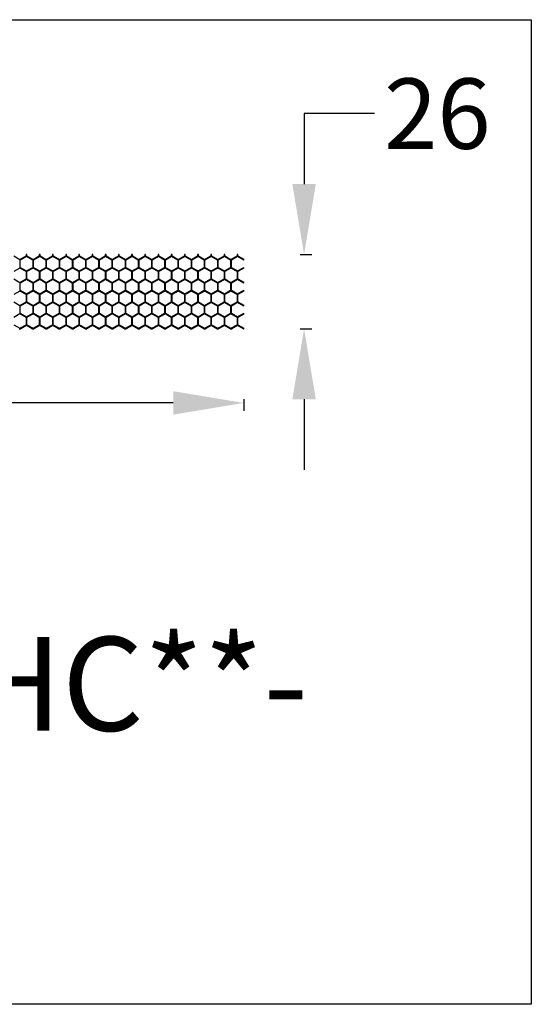
# Model space of a CAD drawing. Units: millimetres. Extents: x 38700 to 41907, y -4827 to -4295.
# Drawn here: x 41776 to 41907, y -4547 to -4295 of the extents above; entities that cross this region are included whole.
import ezdxf

# ---------------------------------------------------------------- set-up
doc = ezdxf.new("R2010")
doc.units = ezdxf.units.MM
doc.styles.get("Standard").update_dxf_attribs({"font": 'arial.ttf'})
doc.dimstyles.get("Standard").update_dxf_attribs({"dimtxt": 15, "dimasz": 10, "dimexe": 2, "dimexo": 5, "dimgap": 3, "dimtad": 0, "dimtih": 1, "dimtoh": 1, "dimdec": 0, "dimzin": 0, "dimdsep": 46, "dimtxsty": 'Standard', "dimcen": 0.09, "dimadec": 0, "dimazin": 0, "dimtfac": 1, "dimtdec": 0, "dimtofl": 0, "dimtmove": 0, "dimatfit": 3, "dimfxl": 1, "dimtolj": 1, "dimtzin": 0, "dimarcsym": 0})

# ---------------------------------------------------------------- blocks, each defined once
blk = doc.blocks.new('*D130')
at = {"color": 0, "lineweight": -2}
for p, q in [((40873.47, -4392.23), (40873.47, -4395.23)), ((41833.47, -4392.23), (41833.47, -4395.23)), ((40891.47, -4393.23), (41330.62, -4393.23)), ((41815.47, -4393.23), (41376.32, -4393.23))]:
    blk.add_line(p, q, dxfattribs=at)
at = {"color": 0, "lineweight": 70}
for points in [[(40891.47, -4390.23), (40891.47, -4396.23), (40873.47, -4393.23)], [(41815.47, -4396.23), (41815.47, -4390.23), (41833.47, -4393.23)]]:
    blk.add_solid(points, dxfattribs=at)
at = {"layer": 'Defpoints', "color": 0, "lineweight": 70}
for p in [(40873.47, -4374.22), (41833.47, -4374.3), (40873.47, -4393.23)]:
    blk.add_point(p, dxfattribs=at)
at = {"color": 0, "lineweight": -3, "insert": (41353.47, -4393.23), "char_height": 26, "attachment_point": 5}
blk.add_mtext('\\A1;\\H0.692308x;960', dxfattribs=at)
blk = doc.blocks.new('*D131')
at = {"color": 0, "lineweight": -2}
for p, q in [((41866.88, -4319.3), (41848.88, -4319.3)), ((41848.88, -4319.3), (41848.88, -4337.3)), ((41847.88, -4355.3), (41850.88, -4355.3)), ((41847.88, -4374.3), (41850.88, -4374.3)), ((41848.88, -4392.3), (41848.88, -4410.3))]:
    blk.add_line(p, q, dxfattribs=at)
at = {"color": 0, "lineweight": 70}
for points in [[(41845.88, -4337.3), (41851.88, -4337.3), (41848.88, -4355.3)], [(41851.88, -4392.3), (41845.88, -4392.3), (41848.88, -4374.3)]]:
    blk.add_solid(points, dxfattribs=at)
at = {"layer": 'Defpoints', "color": 0, "lineweight": 70}
for p in [(41831.99, -4355.3), (41830.41, -4374.3), (41848.88, -4374.3)]:
    blk.add_point(p, dxfattribs=at)
at = {"color": 0, "lineweight": -3, "insert": (41882.91, -4319.3), "char_height": 26, "attachment_point": 5}
blk.add_mtext('\\A1;\\H0.692308x;26', dxfattribs=at)

msp = doc.modelspace()

# ---------------------------------------------------------------- linework, layer by layer
at = {"color": 7, "linetype": 'Continuous'}
for p, q in [((41774.7, -4355.63), (41776.28, -4356.55)), ((41776.28, -4356.55), (41777.87, -4355.63)), ((41777.97, -4355.84), (41776.38, -4356.75)), ((41776.38, -4358.58), (41776.38, -4356.75)), ((41778.07, -4355.3), (41777.87, -4355.3)), ((41777.87, -4355.3), (41777.87, -4355.63)), ((41779.55, -4356.75), (41777.97, -4355.84)), ((41778.07, -4355.63), (41778.07, -4355.3)), ((41778.07, -4355.63), (41779.65, -4356.55)), ((41779.55, -4356.75), (41779.55, -4358.58)), ((41779.65, -4356.55), (41781.24, -4355.63)), ((41781.34, -4355.84), (41779.75, -4356.75)), ((41779.75, -4358.58), (41779.75, -4356.75)), ((41781.44, -4355.3), (41781.24, -4355.3)), ((41781.24, -4355.3), (41781.24, -4355.63)), ((41782.92, -4356.75), (41781.34, -4355.84)), ((41781.44, -4355.63), (41781.44, -4355.3)), ((41781.44, -4355.63), (41783.02, -4356.55)), ((41782.92, -4356.75), (41782.92, -4358.58)), ((41783.02, -4356.55), (41784.61, -4355.63)), ((41784.71, -4355.84), (41783.12, -4356.75)), ((41783.12, -4358.58), (41783.12, -4356.75)), ((41784.81, -4355.3), (41784.61, -4355.3)), ((41784.61, -4355.3), (41784.61, -4355.63)), ((41786.29, -4356.75), (41784.71, -4355.84)), ((41784.81, -4355.63), (41784.81, -4355.3)), ((41784.81, -4355.63), (41786.39, -4356.55)), ((41786.29, -4356.75), (41786.29, -4358.58)), ((41786.39, -4356.55), (41787.98, -4355.63)), ((41788.08, -4355.84), (41786.49, -4356.75)), ((41786.49, -4358.58), (41786.49, -4356.75)), ((41788.18, -4355.3), (41787.98, -4355.3)), ((41787.98, -4355.3), (41787.98, -4355.63)), ((41789.66, -4356.75), (41788.08, -4355.84)), ((41788.18, -4355.63), (41788.18, -4355.3)), ((41788.18, -4355.63), (41789.76, -4356.55)), ((41789.66, -4356.75), (41789.66, -4358.58)), ((41789.76, -4356.55), (41791.35, -4355.63)), ((41791.45, -4355.84), (41789.86, -4356.75)), ((41789.86, -4358.58), (41789.86, -4356.75)), ((41791.55, -4355.3), (41791.35, -4355.3)), ((41791.35, -4355.3), (41791.35, -4355.63)), ((41793.03, -4356.75), (41791.45, -4355.84)), ((41791.55, -4355.63), (41791.55, -4355.3)), ((41791.55, -4355.63), (41793.13, -4356.55)), ((41793.03, -4356.75), (41793.03, -4358.58)), ((41793.13, -4356.55), (41794.72, -4355.63)), ((41794.82, -4355.84), (41793.23, -4356.75)), ((41793.23, -4358.58), (41793.23, -4356.75)), ((41794.92, -4355.3), (41794.72, -4355.3)), ((41794.72, -4355.3), (41794.72, -4355.63)), ((41796.4, -4356.75), (41794.82, -4355.84)), ((41794.92, -4355.63), (41794.92, -4355.3)), ((41794.92, -4355.63), (41796.5, -4356.55)), ((41796.4, -4356.75), (41796.4, -4358.58)), ((41796.5, -4356.55), (41798.09, -4355.63)), ((41798.19, -4355.84), (41796.6, -4356.75)), ((41796.6, -4358.58), (41796.6, -4356.75)), ((41798.29, -4355.3), (41798.09, -4355.3)), ((41798.09, -4355.3), (41798.09, -4355.63)), ((41799.77, -4356.75), (41798.19, -4355.84)), ((41798.29, -4355.63), (41798.29, -4355.3)), ((41798.29, -4355.63), (41799.87, -4356.55)), ((41799.77, -4356.75), (41799.77, -4358.58)), ((41799.87, -4356.55), (41801.46, -4355.63)), ((41801.56, -4355.84), (41799.97, -4356.75)), ((41799.97, -4358.58), (41799.97, -4356.75)), ((41801.66, -4355.3), (41801.46, -4355.3)), ((41801.46, -4355.3), (41801.46, -4355.63)), ((41803.14, -4356.75), (41801.56, -4355.84)), ((41801.66, -4355.63), (41801.66, -4355.3)), ((41801.66, -4355.63), (41803.24, -4356.55)), ((41803.14, -4356.75), (41803.14, -4358.58)), ((41803.24, -4356.55), (41804.83, -4355.63)), ((41804.93, -4355.84), (41803.34, -4356.75)), ((41803.34, -4358.58), (41803.34, -4356.75)), ((41805.03, -4355.3), (41804.83, -4355.3)), ((41804.83, -4355.3), (41804.83, -4355.63)), ((41806.51, -4356.75), (41804.93, -4355.84)), ((41805.03, -4355.63), (41805.03, -4355.3)), ((41805.03, -4355.63), (41806.61, -4356.55)), ((41806.51, -4356.75), (41806.51, -4358.58)), ((41806.61, -4356.55), (41808.2, -4355.63)), ((41808.3, -4355.84), (41806.71, -4356.75)), ((41806.71, -4358.58), (41806.71, -4356.75)), ((41808.4, -4355.3), (41808.2, -4355.3)), ((41808.2, -4355.3), (41808.2, -4355.63)), ((41809.88, -4356.75), (41808.3, -4355.84)), ((41808.4, -4355.63), (41808.4, -4355.3)), ((41808.4, -4355.63), (41809.98, -4356.55)), ((41809.88, -4356.75), (41809.88, -4358.58)), ((41809.98, -4356.55), (41811.57, -4355.63)), ((41811.67, -4355.84), (41810.08, -4356.75)), ((41810.08, -4358.58), (41810.08, -4356.75)), ((41811.77, -4355.3), (41811.57, -4355.3)), ((41811.57, -4355.3), (41811.57, -4355.63)), ((41813.25, -4356.75), (41811.67, -4355.84)), ((41811.77, -4355.63), (41811.77, -4355.3)), ((41811.77, -4355.63), (41813.35, -4356.55)), ((41813.25, -4356.75), (41813.25, -4358.58)), ((41813.35, -4356.55), (41814.94, -4355.63)), ((41815.04, -4355.84), (41813.45, -4356.75)), ((41813.45, -4358.58), (41813.45, -4356.75)), ((41815.14, -4355.3), (41814.94, -4355.3)), ((41814.94, -4355.3), (41814.94, -4355.63)), ((41816.62, -4356.75), (41815.04, -4355.84)), ((41815.14, -4355.63), (41815.14, -4355.3)), ((41815.14, -4355.63), (41816.72, -4356.55)), ((41816.62, -4356.75), (41816.62, -4358.58)), ((41816.72, -4356.55), (41818.31, -4355.63)), ((41818.41, -4355.84), (41816.82, -4356.75)), ((41816.82, -4358.58), (41816.82, -4356.75)), ((41818.51, -4355.3), (41818.31, -4355.3)), ((41818.31, -4355.3), (41818.31, -4355.63)), ((41819.99, -4356.75), (41818.41, -4355.84)), ((41818.51, -4355.63), (41818.51, -4355.3)), ((41818.51, -4355.63), (41820.09, -4356.55)), ((41819.99, -4356.75), (41819.99, -4358.58)), ((41820.09, -4356.55), (41821.68, -4355.63)), ((41821.78, -4355.84), (41820.19, -4356.75)), ((41820.19, -4358.58), (41820.19, -4356.75)), ((41821.88, -4355.3), (41821.68, -4355.3)), ((41821.68, -4355.3), (41821.68, -4355.63)), ((41823.36, -4356.75), (41821.78, -4355.84)), ((41821.88, -4355.63), (41821.88, -4355.3)), ((41821.88, -4355.63), (41823.46, -4356.55)), ((41823.36, -4356.75), (41823.36, -4358.58)), ((41823.46, -4356.55), (41825.05, -4355.63)), ((41825.15, -4355.84), (41823.56, -4356.75)), ((41823.56, -4358.58), (41823.56, -4356.75)), ((41825.25, -4355.3), (41825.05, -4355.3)), ((41825.05, -4355.3), (41825.05, -4355.63)), ((41826.73, -4356.75), (41825.15, -4355.84)), ((41825.25, -4355.63), (41825.25, -4355.3)), ((41825.25, -4355.63), (41826.83, -4356.55)), ((41826.73, -4356.75), (41826.73, -4358.58)), ((41826.83, -4356.55), (41828.42, -4355.63)), ((41828.52, -4355.84), (41826.93, -4356.75)), ((41826.93, -4358.58), (41826.93, -4356.75)), ((41828.62, -4355.3), (41828.42, -4355.3)), ((41828.42, -4355.3), (41828.42, -4355.63)), ((41830.1, -4356.75), (41828.52, -4355.84)), ((41828.62, -4355.63), (41828.62, -4355.3)), ((41828.62, -4355.63), (41830.2, -4356.55)), ((41830.1, -4356.75), (41830.1, -4358.58)), ((41830.2, -4356.55), (41831.79, -4355.63)), ((41831.89, -4355.84), (41830.3, -4356.75)), ((41830.3, -4358.58), (41830.3, -4356.75)), ((41831.99, -4355.3), (41831.79, -4355.3)), ((41831.79, -4355.3), (41831.79, -4355.63)), ((41833.47, -4356.75), (41831.89, -4355.84)), ((41831.99, -4355.63), (41831.99, -4355.3)), ((41831.99, -4355.63), (41833.47, -4356.49)), ((41833.47, -4356.75), (41833.47, -4356.49)), ((41776.28, -4358.76), (41774.7, -4359.67)), ((41777.87, -4359.67), (41776.28, -4358.76)), ((41776.38, -4358.58), (41777.97, -4359.5)), ((41777.87, -4359.67), (41777.87, -4361.5)), ((41777.97, -4359.5), (41779.55, -4358.58)), ((41779.65, -4358.76), (41778.07, -4359.67)), ((41778.07, -4361.5), (41778.07, -4359.67)), ((41781.24, -4359.67), (41779.65, -4358.76)), ((41779.75, -4358.58), (41781.34, -4359.5)), ((41781.24, -4359.67), (41781.24, -4361.5)), ((41781.34, -4359.5), (41782.92, -4358.58)), ((41783.02, -4358.76), (41781.44, -4359.67)), ((41781.44, -4361.5), (41781.44, -4359.67)), ((41784.61, -4359.67), (41783.02, -4358.76)), ((41783.12, -4358.58), (41784.71, -4359.5)), ((41784.61, -4359.67), (41784.61, -4361.5)), ((41784.71, -4359.5), (41786.29, -4358.58)), ((41786.39, -4358.76), (41784.81, -4359.67)), ((41784.81, -4361.5), (41784.81, -4359.67)), ((41787.98, -4359.67), (41786.39, -4358.76)), ((41786.49, -4358.58), (41788.08, -4359.5)), ((41787.98, -4359.67), (41787.98, -4361.5)), ((41788.08, -4359.5), (41789.66, -4358.58)), ((41789.76, -4358.76), (41788.18, -4359.67)), ((41788.18, -4361.5), (41788.18, -4359.67)), ((41791.35, -4359.67), (41789.76, -4358.76)), ((41789.86, -4358.58), (41791.45, -4359.5)), ((41791.35, -4359.67), (41791.35, -4361.5)), ((41791.45, -4359.5), (41793.03, -4358.58)), ((41793.13, -4358.76), (41791.55, -4359.67)), ((41791.55, -4361.5), (41791.55, -4359.67)), ((41794.72, -4359.67), (41793.13, -4358.76)), ((41793.23, -4358.58), (41794.82, -4359.5)), ((41794.72, -4359.67), (41794.72, -4361.5)), ((41794.82, -4359.5), (41796.4, -4358.58)), ((41796.5, -4358.76), (41794.92, -4359.67)), ((41794.92, -4361.5), (41794.92, -4359.67)), ((41798.09, -4359.67), (41796.5, -4358.76)), ((41796.6, -4358.58), (41798.19, -4359.5)), ((41798.09, -4359.67), (41798.09, -4361.5)), ((41798.19, -4359.5), (41799.77, -4358.58)), ((41799.87, -4358.76), (41798.29, -4359.67)), ((41798.29, -4361.5), (41798.29, -4359.67)), ((41801.46, -4359.67), (41799.87, -4358.76)), ((41799.97, -4358.58), (41801.56, -4359.5)), ((41801.46, -4359.67), (41801.46, -4361.5)), ((41801.56, -4359.5), (41803.14, -4358.58)), ((41803.24, -4358.76), (41801.66, -4359.67)), ((41801.66, -4361.5), (41801.66, -4359.67)), ((41804.83, -4359.67), (41803.24, -4358.76)), ((41803.34, -4358.58), (41804.93, -4359.5)), ((41804.83, -4359.67), (41804.83, -4361.5)), ((41804.93, -4359.5), (41806.51, -4358.58)), ((41806.61, -4358.76), (41805.03, -4359.67)), ((41805.03, -4361.5), (41805.03, -4359.67)), ((41808.2, -4359.67), (41806.61, -4358.76)), ((41806.71, -4358.58), (41808.3, -4359.5)), ((41808.2, -4359.67), (41808.2, -4361.5)), ((41808.3, -4359.5), (41809.88, -4358.58)), ((41809.98, -4358.76), (41808.4, -4359.67)), ((41808.4, -4361.5), (41808.4, -4359.67)), ((41811.57, -4359.67), (41809.98, -4358.76)), ((41810.08, -4358.58), (41811.67, -4359.5)), ((41811.57, -4359.67), (41811.57, -4361.5)), ((41811.67, -4359.5), (41813.25, -4358.58)), ((41813.35, -4358.76), (41811.77, -4359.67)), ((41811.77, -4361.5), (41811.77, -4359.67)), ((41814.94, -4359.67), (41813.35, -4358.76)), ((41813.45, -4358.58), (41815.04, -4359.5)), ((41814.94, -4359.67), (41814.94, -4361.5)), ((41815.04, -4359.5), (41816.62, -4358.58)), ((41816.72, -4358.76), (41815.14, -4359.67)), ((41815.14, -4361.5), (41815.14, -4359.67)), ((41818.31, -4359.67), (41816.72, -4358.76)), ((41816.82, -4358.58), (41818.41, -4359.5)), ((41818.31, -4359.67), (41818.31, -4361.5)), ((41818.41, -4359.5), (41819.99, -4358.58)), ((41820.09, -4358.76), (41818.51, -4359.67)), ((41818.51, -4361.5), (41818.51, -4359.67)), ((41821.68, -4359.67), (41820.09, -4358.76)), ((41820.19, -4358.58), (41821.78, -4359.5)), ((41821.68, -4359.67), (41821.68, -4361.5)), ((41821.78, -4359.5), (41823.36, -4358.58)), ((41823.46, -4358.76), (41821.88, -4359.67)), ((41821.88, -4361.5), (41821.88, -4359.67)), ((41825.05, -4359.67), (41823.46, -4358.76)), ((41823.56, -4358.58), (41825.15, -4359.5)), ((41825.05, -4359.67), (41825.05, -4361.5)), ((41825.15, -4359.5), (41826.73, -4358.58)), ((41826.83, -4358.76), (41825.25, -4359.67)), ((41825.25, -4361.5), (41825.25, -4359.67)), ((41828.42, -4359.67), (41826.83, -4358.76)), ((41826.93, -4358.58), (41828.52, -4359.5)), ((41828.42, -4359.67), (41828.42, -4361.5)), ((41828.52, -4359.5), (41830.1, -4358.58)), ((41830.2, -4358.76), (41828.62, -4359.67)), ((41828.62, -4361.5), (41828.62, -4359.67)), ((41831.79, -4359.67), (41830.2, -4358.76)), ((41830.3, -4358.58), (41831.89, -4359.5)), ((41831.79, -4359.67), (41831.79, -4361.5)), ((41831.89, -4359.5), (41833.47, -4358.58)), ((41833.47, -4358.82), (41831.99, -4359.67)), ((41831.99, -4361.5), (41831.99, -4359.67)), ((41833.47, -4358.82), (41833.47, -4358.58)), ((41774.7, -4361.5), (41776.28, -4362.42)), ((41776.28, -4362.42), (41777.87, -4361.5)), ((41777.97, -4361.71), (41776.38, -4362.62)), ((41776.38, -4364.45), (41776.38, -4362.62)), ((41779.55, -4362.62), (41777.97, -4361.71)), ((41778.07, -4361.5), (41779.65, -4362.42)), ((41779.55, -4362.62), (41779.55, -4364.45)), ((41779.65, -4362.42), (41781.24, -4361.5)), ((41781.34, -4361.71), (41779.75, -4362.62)), ((41779.75, -4364.45), (41779.75, -4362.62)), ((41782.92, -4362.62), (41781.34, -4361.71)), ((41781.44, -4361.5), (41783.02, -4362.42)), ((41782.92, -4362.62), (41782.92, -4364.45)), ((41783.02, -4362.42), (41784.61, -4361.5)), ((41784.71, -4361.71), (41783.12, -4362.62)), ((41783.12, -4364.45), (41783.12, -4362.62)), ((41786.29, -4362.62), (41784.71, -4361.71)), ((41784.81, -4361.5), (41786.39, -4362.42)), ((41786.29, -4362.62), (41786.29, -4364.45)), ((41786.39, -4362.42), (41787.98, -4361.5)), ((41788.08, -4361.71), (41786.49, -4362.62)), ((41786.49, -4364.45), (41786.49, -4362.62)), ((41789.66, -4362.62), (41788.08, -4361.71)), ((41788.18, -4361.5), (41789.76, -4362.42)), ((41789.66, -4362.62), (41789.66, -4364.45)), ((41789.76, -4362.42), (41791.35, -4361.5)), ((41791.45, -4361.71), (41789.86, -4362.62)), ((41789.86, -4364.45), (41789.86, -4362.62)), ((41793.03, -4362.62), (41791.45, -4361.71)), ((41791.55, -4361.5), (41793.13, -4362.42)), ((41793.03, -4362.62), (41793.03, -4364.45)), ((41793.13, -4362.42), (41794.72, -4361.5)), ((41794.82, -4361.71), (41793.23, -4362.62)), ((41793.23, -4364.45), (41793.23, -4362.62)), ((41796.4, -4362.62), (41794.82, -4361.71)), ((41794.92, -4361.5), (41796.5, -4362.42)), ((41796.4, -4362.62), (41796.4, -4364.45)), ((41796.5, -4362.42), (41798.09, -4361.5)), ((41798.19, -4361.71), (41796.6, -4362.62)), ((41796.6, -4364.45), (41796.6, -4362.62)), ((41799.77, -4362.62), (41798.19, -4361.71)), ((41798.29, -4361.5), (41799.87, -4362.42)), ((41799.77, -4362.62), (41799.77, -4364.45)), ((41799.87, -4362.42), (41801.46, -4361.5)), ((41801.56, -4361.71), (41799.97, -4362.62)), ((41799.97, -4364.45), (41799.97, -4362.62)), ((41803.14, -4362.62), (41801.56, -4361.71)), ((41801.66, -4361.5), (41803.24, -4362.42)), ((41803.14, -4362.62), (41803.14, -4364.45)), ((41803.24, -4362.42), (41804.83, -4361.5)), ((41804.93, -4361.71), (41803.34, -4362.62)), ((41803.34, -4364.45), (41803.34, -4362.62)), ((41806.51, -4362.62), (41804.93, -4361.71)), ((41805.03, -4361.5), (41806.61, -4362.42)), ((41806.51, -4362.62), (41806.51, -4364.45)), ((41806.61, -4362.42), (41808.2, -4361.5)), ((41808.3, -4361.71), (41806.71, -4362.62)), ((41806.71, -4364.45), (41806.71, -4362.62)), ((41809.88, -4362.62), (41808.3, -4361.71)), ((41808.4, -4361.5), (41809.98, -4362.42)), ((41809.88, -4362.62), (41809.88, -4364.45)), ((41809.98, -4362.42), (41811.57, -4361.5)), ((41811.67, -4361.71), (41810.08, -4362.62)), ((41810.08, -4364.45), (41810.08, -4362.62)), ((41813.25, -4362.62), (41811.67, -4361.71)), ((41811.77, -4361.5), (41813.35, -4362.42)), ((41813.25, -4362.62), (41813.25, -4364.45)), ((41813.35, -4362.42), (41814.94, -4361.5)), ((41815.04, -4361.71), (41813.45, -4362.62)), ((41813.45, -4364.45), (41813.45, -4362.62)), ((41816.62, -4362.62), (41815.04, -4361.71)), ((41815.14, -4361.5), (41816.72, -4362.42)), ((41816.62, -4362.62), (41816.62, -4364.45)), ((41816.72, -4362.42), (41818.31, -4361.5)), ((41818.41, -4361.71), (41816.82, -4362.62)), ((41816.82, -4364.45), (41816.82, -4362.62)), ((41819.99, -4362.62), (41818.41, -4361.71)), ((41818.51, -4361.5), (41820.09, -4362.42)), ((41819.99, -4362.62), (41819.99, -4364.45)), ((41820.09, -4362.42), (41821.68, -4361.5)), ((41821.78, -4361.71), (41820.19, -4362.62)), ((41820.19, -4364.45), (41820.19, -4362.62)), ((41823.36, -4362.62), (41821.78, -4361.71)), ((41821.88, -4361.5), (41823.46, -4362.42)), ((41823.36, -4362.62), (41823.36, -4364.45)), ((41823.46, -4362.42), (41825.05, -4361.5)), ((41825.15, -4361.71), (41823.56, -4362.62)), ((41823.56, -4364.45), (41823.56, -4362.62)), ((41826.73, -4362.62), (41825.15, -4361.71)), ((41825.25, -4361.5), (41826.83, -4362.42)), ((41826.73, -4362.62), (41826.73, -4364.45)), ((41826.83, -4362.42), (41828.42, -4361.5)), ((41828.52, -4361.71), (41826.93, -4362.62)), ((41826.93, -4364.45), (41826.93, -4362.62)), ((41830.1, -4362.62), (41828.52, -4361.71)), ((41828.62, -4361.5), (41830.2, -4362.42)), ((41830.1, -4362.62), (41830.1, -4364.45)), ((41830.2, -4362.42), (41831.79, -4361.5)), ((41831.89, -4361.71), (41830.3, -4362.62)), ((41830.3, -4364.45), (41830.3, -4362.62)), ((41833.47, -4362.62), (41831.89, -4361.71)), ((41831.99, -4361.5), (41833.47, -4362.36)), ((41833.47, -4362.62), (41833.47, -4362.36)), ((41776.28, -4364.63), (41774.7, -4365.54)), ((41777.87, -4365.54), (41776.28, -4364.63)), ((41776.38, -4364.45), (41777.97, -4365.37)), ((41777.97, -4365.37), (41779.55, -4364.45)), ((41779.65, -4364.63), (41778.07, -4365.54)), ((41781.24, -4365.54), (41779.65, -4364.63)), ((41779.75, -4364.45), (41781.34, -4365.37)), ((41781.34, -4365.37), (41782.92, -4364.45)), ((41783.02, -4364.63), (41781.44, -4365.54)), ((41784.61, -4365.54), (41783.02, -4364.63)), ((41783.12, -4364.45), (41784.71, -4365.37)), ((41784.71, -4365.37), (41786.29, -4364.45)), ((41786.39, -4364.63), (41784.81, -4365.54)), ((41787.98, -4365.54), (41786.39, -4364.63)), ((41786.49, -4364.45), (41788.08, -4365.37)), ((41788.08, -4365.37), (41789.66, -4364.45)), ((41789.76, -4364.63), (41788.18, -4365.54)), ((41791.35, -4365.54), (41789.76, -4364.63)), ((41789.86, -4364.45), (41791.45, -4365.37)), ((41791.45, -4365.37), (41793.03, -4364.45)), ((41793.13, -4364.63), (41791.55, -4365.54)), ((41794.72, -4365.54), (41793.13, -4364.63)), ((41793.23, -4364.45), (41794.82, -4365.37)), ((41794.82, -4365.37), (41796.4, -4364.45)), ((41796.5, -4364.63), (41794.92, -4365.54)), ((41798.09, -4365.54), (41796.5, -4364.63)), ((41796.6, -4364.45), (41798.19, -4365.37)), ((41798.19, -4365.37), (41799.77, -4364.45)), ((41799.87, -4364.63), (41798.29, -4365.54)), ((41801.46, -4365.54), (41799.87, -4364.63)), ((41799.97, -4364.45), (41801.56, -4365.37)), ((41801.56, -4365.37), (41803.14, -4364.45)), ((41803.24, -4364.63), (41801.66, -4365.54)), ((41804.83, -4365.54), (41803.24, -4364.63)), ((41803.34, -4364.45), (41804.93, -4365.37)), ((41804.93, -4365.37), (41806.51, -4364.45)), ((41806.61, -4364.63), (41805.03, -4365.54)), ((41808.2, -4365.54), (41806.61, -4364.63)), ((41806.71, -4364.45), (41808.3, -4365.37)), ((41808.3, -4365.37), (41809.88, -4364.45)), ((41809.98, -4364.63), (41808.4, -4365.54)), ((41811.57, -4365.54), (41809.98, -4364.63)), ((41810.08, -4364.45), (41811.67, -4365.37)), ((41811.67, -4365.37), (41813.25, -4364.45)), ((41813.35, -4364.63), (41811.77, -4365.54)), ((41814.94, -4365.54), (41813.35, -4364.63)), ((41813.45, -4364.45), (41815.04, -4365.37)), ((41815.04, -4365.37), (41816.62, -4364.45)), ((41816.72, -4364.63), (41815.14, -4365.54)), ((41818.31, -4365.54), (41816.72, -4364.63)), ((41816.82, -4364.45), (41818.41, -4365.37)), ((41818.41, -4365.37), (41819.99, -4364.45)), ((41820.09, -4364.63), (41818.51, -4365.54)), ((41821.68, -4365.54), (41820.09, -4364.63)), ((41820.19, -4364.45), (41821.78, -4365.37)), ((41821.78, -4365.37), (41823.36, -4364.45)), ((41823.46, -4364.63), (41821.88, -4365.54)), ((41825.05, -4365.54), (41823.46, -4364.63)), ((41823.56, -4364.45), (41825.15, -4365.37)), ((41825.15, -4365.37), (41826.73, -4364.45)), ((41826.83, -4364.63), (41825.25, -4365.54)), ((41828.42, -4365.54), (41826.83, -4364.63)), ((41826.93, -4364.45), (41828.52, -4365.37)), ((41828.52, -4365.37), (41830.1, -4364.45)), ((41830.2, -4364.63), (41828.62, -4365.54)), ((41831.79, -4365.54), (41830.2, -4364.63)), ((41830.3, -4364.45), (41831.89, -4365.37)), ((41831.89, -4365.37), (41833.47, -4364.45)), ((41833.47, -4364.69), (41831.99, -4365.54)), ((41833.47, -4364.69), (41833.47, -4364.45)), ((41774.7, -4367.37), (41776.28, -4368.29)), ((41776.28, -4368.29), (41777.87, -4367.37)), ((41777.97, -4367.58), (41776.38, -4368.49)), ((41777.87, -4365.54), (41777.87, -4367.37)), ((41779.55, -4368.49), (41777.97, -4367.58)), ((41778.07, -4367.37), (41778.07, -4365.54)), ((41778.07, -4367.37), (41779.65, -4368.29)), ((41779.65, -4368.29), (41781.24, -4367.37)), ((41781.34, -4367.58), (41779.75, -4368.49)), ((41781.24, -4365.54), (41781.24, -4367.37)), ((41782.92, -4368.49), (41781.34, -4367.58)), ((41781.44, -4367.37), (41781.44, -4365.54)), ((41781.44, -4367.37), (41783.02, -4368.29)), ((41783.02, -4368.29), (41784.61, -4367.37)), ((41784.71, -4367.58), (41783.12, -4368.49)), ((41784.61, -4365.54), (41784.61, -4367.37)), ((41786.29, -4368.49), (41784.71, -4367.58)), ((41784.81, -4367.37), (41784.81, -4365.54)), ((41784.81, -4367.37), (41786.39, -4368.29)), ((41786.39, -4368.29), (41787.98, -4367.37)), ((41788.08, -4367.58), (41786.49, -4368.49)), ((41787.98, -4365.54), (41787.98, -4367.37)), ((41789.66, -4368.49), (41788.08, -4367.58)), ((41788.18, -4367.37), (41788.18, -4365.54)), ((41788.18, -4367.37), (41789.76, -4368.29)), ((41789.76, -4368.29), (41791.35, -4367.37)), ((41791.45, -4367.58), (41789.86, -4368.49)), ((41791.35, -4365.54), (41791.35, -4367.37)), ((41793.03, -4368.49), (41791.45, -4367.58)), ((41791.55, -4367.37), (41791.55, -4365.54)), ((41791.55, -4367.37), (41793.13, -4368.29)), ((41793.13, -4368.29), (41794.72, -4367.37)), ((41794.82, -4367.58), (41793.23, -4368.49)), ((41794.72, -4365.54), (41794.72, -4367.37)), ((41796.4, -4368.49), (41794.82, -4367.58)), ((41794.92, -4367.37), (41794.92, -4365.54)), ((41794.92, -4367.37), (41796.5, -4368.29)), ((41796.5, -4368.29), (41798.09, -4367.37)), ((41798.19, -4367.58), (41796.6, -4368.49)), ((41798.09, -4365.54), (41798.09, -4367.37)), ((41799.77, -4368.49), (41798.19, -4367.58)), ((41798.29, -4367.37), (41798.29, -4365.54)), ((41798.29, -4367.37), (41799.87, -4368.29)), ((41799.87, -4368.29), (41801.46, -4367.37)), ((41801.56, -4367.58), (41799.97, -4368.49)), ((41801.46, -4365.54), (41801.46, -4367.37)), ((41803.14, -4368.49), (41801.56, -4367.58)), ((41801.66, -4367.37), (41801.66, -4365.54)), ((41801.66, -4367.37), (41803.24, -4368.29)), ((41803.24, -4368.29), (41804.83, -4367.37)), ((41804.93, -4367.58), (41803.34, -4368.49)), ((41804.83, -4365.54), (41804.83, -4367.37)), ((41806.51, -4368.49), (41804.93, -4367.58)), ((41805.03, -4367.37), (41805.03, -4365.54)), ((41805.03, -4367.37), (41806.61, -4368.29)), ((41806.61, -4368.29), (41808.2, -4367.37)), ((41808.3, -4367.58), (41806.71, -4368.49)), ((41808.2, -4365.54), (41808.2, -4367.37)), ((41809.88, -4368.49), (41808.3, -4367.58)), ((41808.4, -4367.37), (41808.4, -4365.54)), ((41808.4, -4367.37), (41809.98, -4368.29)), ((41809.98, -4368.29), (41811.57, -4367.37)), ((41811.67, -4367.58), (41810.08, -4368.49)), ((41811.57, -4365.54), (41811.57, -4367.37)), ((41813.25, -4368.49), (41811.67, -4367.58)), ((41811.77, -4367.37), (41811.77, -4365.54)), ((41811.77, -4367.37), (41813.35, -4368.29)), ((41813.35, -4368.29), (41814.94, -4367.37)), ((41815.04, -4367.58), (41813.45, -4368.49)), ((41814.94, -4365.54), (41814.94, -4367.37)), ((41816.62, -4368.49), (41815.04, -4367.58)), ((41815.14, -4367.37), (41815.14, -4365.54)), ((41815.14, -4367.37), (41816.72, -4368.29)), ((41816.72, -4368.29), (41818.31, -4367.37)), ((41818.41, -4367.58), (41816.82, -4368.49)), ((41818.31, -4365.54), (41818.31, -4367.37)), ((41819.99, -4368.49), (41818.41, -4367.58)), ((41818.51, -4367.37), (41818.51, -4365.54)), ((41818.51, -4367.37), (41820.09, -4368.29)), ((41820.09, -4368.29), (41821.68, -4367.37)), ((41821.78, -4367.58), (41820.19, -4368.49)), ((41821.68, -4365.54), (41821.68, -4367.37)), ((41823.36, -4368.49), (41821.78, -4367.58)), ((41821.88, -4367.37), (41821.88, -4365.54)), ((41821.88, -4367.37), (41823.46, -4368.29)), ((41823.46, -4368.29), (41825.05, -4367.37)), ((41825.15, -4367.58), (41823.56, -4368.49)), ((41825.05, -4365.54), (41825.05, -4367.37)), ((41826.73, -4368.49), (41825.15, -4367.58)), ((41825.25, -4367.37), (41825.25, -4365.54)), ((41825.25, -4367.37), (41826.83, -4368.29)), ((41826.83, -4368.29), (41828.42, -4367.37)), ((41828.52, -4367.58), (41826.93, -4368.49)), ((41828.42, -4365.54), (41828.42, -4367.37)), ((41830.1, -4368.49), (41828.52, -4367.58)), ((41828.62, -4367.37), (41828.62, -4365.54)), ((41828.62, -4367.37), (41830.2, -4368.29)), ((41830.2, -4368.29), (41831.79, -4367.37)), ((41831.89, -4367.58), (41830.3, -4368.49)), ((41831.79, -4365.54), (41831.79, -4367.37)), ((41833.47, -4368.49), (41831.89, -4367.58)), ((41831.99, -4367.37), (41831.99, -4365.54)), ((41831.99, -4367.37), (41833.47, -4368.23)), ((41776.38, -4370.32), (41776.38, -4368.49)), ((41776.38, -4370.32), (41777.97, -4371.24)), ((41777.97, -4371.24), (41779.55, -4370.32)), ((41779.55, -4368.49), (41779.55, -4370.32)), ((41779.75, -4370.32), (41779.75, -4368.49)), ((41779.75, -4370.32), (41781.34, -4371.24)), ((41781.34, -4371.24), (41782.92, -4370.32)), ((41782.92, -4368.49), (41782.92, -4370.32)), ((41783.12, -4370.32), (41783.12, -4368.49)), ((41783.12, -4370.32), (41784.71, -4371.24)), ((41784.71, -4371.24), (41786.29, -4370.32)), ((41786.29, -4368.49), (41786.29, -4370.32)), ((41786.49, -4370.32), (41786.49, -4368.49)), ((41786.49, -4370.32), (41788.08, -4371.24)), ((41788.08, -4371.24), (41789.66, -4370.32)), ((41789.66, -4368.49), (41789.66, -4370.32)), ((41789.86, -4370.32), (41789.86, -4368.49)), ((41789.86, -4370.32), (41791.45, -4371.24)), ((41791.45, -4371.24), (41793.03, -4370.32)), ((41793.03, -4368.49), (41793.03, -4370.32)), ((41793.23, -4370.32), (41793.23, -4368.49)), ((41793.23, -4370.32), (41794.82, -4371.24)), ((41794.82, -4371.24), (41796.4, -4370.32)), ((41796.4, -4368.49), (41796.4, -4370.32)), ((41796.6, -4370.32), (41796.6, -4368.49)), ((41796.6, -4370.32), (41798.19, -4371.24)), ((41798.19, -4371.24), (41799.77, -4370.32)), ((41799.77, -4368.49), (41799.77, -4370.32)), ((41799.97, -4370.32), (41799.97, -4368.49)), ((41799.97, -4370.32), (41801.56, -4371.24)), ((41801.56, -4371.24), (41803.14, -4370.32)), ((41803.14, -4368.49), (41803.14, -4370.32)), ((41803.34, -4370.32), (41803.34, -4368.49)), ((41803.34, -4370.32), (41804.93, -4371.24)), ((41804.93, -4371.24), (41806.51, -4370.32)), ((41806.51, -4368.49), (41806.51, -4370.32)), ((41806.71, -4370.32), (41806.71, -4368.49)), ((41806.71, -4370.32), (41808.3, -4371.24)), ((41808.3, -4371.24), (41809.88, -4370.32)), ((41809.88, -4368.49), (41809.88, -4370.32)), ((41810.08, -4370.32), (41810.08, -4368.49)), ((41810.08, -4370.32), (41811.67, -4371.24)), ((41811.67, -4371.24), (41813.25, -4370.32)), ((41813.25, -4368.49), (41813.25, -4370.32)), ((41813.45, -4370.32), (41813.45, -4368.49)), ((41813.45, -4370.32), (41815.04, -4371.24)), ((41815.04, -4371.24), (41816.62, -4370.32)), ((41816.62, -4368.49), (41816.62, -4370.32)), ((41816.82, -4370.32), (41816.82, -4368.49)), ((41816.82, -4370.32), (41818.41, -4371.24)), ((41818.41, -4371.24), (41819.99, -4370.32)), ((41819.99, -4368.49), (41819.99, -4370.32)), ((41820.19, -4370.32), (41820.19, -4368.49)), ((41820.19, -4370.32), (41821.78, -4371.24)), ((41821.78, -4371.24), (41823.36, -4370.32)), ((41823.36, -4368.49), (41823.36, -4370.32)), ((41823.56, -4370.32), (41823.56, -4368.49)), ((41823.56, -4370.32), (41825.15, -4371.24)), ((41825.15, -4371.24), (41826.73, -4370.32)), ((41826.73, -4368.49), (41826.73, -4370.32)), ((41826.93, -4370.32), (41826.93, -4368.49)), ((41826.93, -4370.32), (41828.52, -4371.24)), ((41828.52, -4371.24), (41830.1, -4370.32)), ((41830.1, -4368.49), (41830.1, -4370.32)), ((41830.3, -4370.32), (41830.3, -4368.49)), ((41830.3, -4370.32), (41831.89, -4371.24)), ((41831.89, -4371.24), (41833.47, -4370.32)), ((41833.47, -4368.49), (41833.47, -4368.23)), ((41833.47, -4370.56), (41833.47, -4370.32)), ((41776.28, -4370.5), (41774.7, -4371.41)), ((41777.87, -4371.41), (41776.28, -4370.5)), ((41777.87, -4371.41), (41777.87, -4373.24)), ((41779.65, -4370.5), (41778.07, -4371.41)), ((41778.07, -4373.24), (41778.07, -4371.41)), ((41781.24, -4371.41), (41779.65, -4370.5)), ((41781.24, -4371.41), (41781.24, -4373.24)), ((41783.02, -4370.5), (41781.44, -4371.41)), ((41781.44, -4373.24), (41781.44, -4371.41)), ((41784.61, -4371.41), (41783.02, -4370.5)), ((41784.61, -4371.41), (41784.61, -4373.24)), ((41786.39, -4370.5), (41784.81, -4371.41)), ((41784.81, -4373.24), (41784.81, -4371.41)), ((41787.98, -4371.41), (41786.39, -4370.5)), ((41787.98, -4371.41), (41787.98, -4373.24)), ((41789.76, -4370.5), (41788.18, -4371.41)), ((41788.18, -4373.24), (41788.18, -4371.41)), ((41791.35, -4371.41), (41789.76, -4370.5)), ((41791.35, -4371.41), (41791.35, -4373.24)), ((41793.13, -4370.5), (41791.55, -4371.41)), ((41791.55, -4373.24), (41791.55, -4371.41)), ((41794.72, -4371.41), (41793.13, -4370.5)), ((41794.72, -4371.41), (41794.72, -4373.24)), ((41796.5, -4370.5), (41794.92, -4371.41)), ((41794.92, -4373.24), (41794.92, -4371.41)), ((41798.09, -4371.41), (41796.5, -4370.5)), ((41798.09, -4371.41), (41798.09, -4373.24)), ((41799.87, -4370.5), (41798.29, -4371.41)), ((41798.29, -4373.24), (41798.29, -4371.41)), ((41801.46, -4371.41), (41799.87, -4370.5)), ((41801.46, -4371.41), (41801.46, -4373.24)), ((41803.24, -4370.5), (41801.66, -4371.41)), ((41801.66, -4373.24), (41801.66, -4371.41)), ((41804.83, -4371.41), (41803.24, -4370.5)), ((41804.83, -4371.41), (41804.83, -4373.24)), ((41806.61, -4370.5), (41805.03, -4371.41)), ((41805.03, -4373.24), (41805.03, -4371.41)), ((41808.2, -4371.41), (41806.61, -4370.5)), ((41808.2, -4371.41), (41808.2, -4373.24)), ((41809.98, -4370.5), (41808.4, -4371.41)), ((41808.4, -4373.24), (41808.4, -4371.41)), ((41811.57, -4371.41), (41809.98, -4370.5)), ((41811.57, -4371.41), (41811.57, -4373.24)), ((41813.35, -4370.5), (41811.77, -4371.41)), ((41811.77, -4373.24), (41811.77, -4371.41)), ((41814.94, -4371.41), (41813.35, -4370.5)), ((41814.94, -4371.41), (41814.94, -4373.24)), ((41816.72, -4370.5), (41815.14, -4371.41)), ((41815.14, -4373.24), (41815.14, -4371.41)), ((41818.31, -4371.41), (41816.72, -4370.5)), ((41818.31, -4371.41), (41818.31, -4373.24)), ((41820.09, -4370.5), (41818.51, -4371.41)), ((41818.51, -4373.24), (41818.51, -4371.41)), ((41821.68, -4371.41), (41820.09, -4370.5)), ((41821.68, -4371.41), (41821.68, -4373.24)), ((41823.46, -4370.5), (41821.88, -4371.41)), ((41821.88, -4373.24), (41821.88, -4371.41)), ((41825.05, -4371.41), (41823.46, -4370.5)), ((41825.05, -4371.41), (41825.05, -4373.24)), ((41826.83, -4370.5), (41825.25, -4371.41)), ((41825.25, -4373.24), (41825.25, -4371.41)), ((41828.42, -4371.41), (41826.83, -4370.5)), ((41828.42, -4371.41), (41828.42, -4373.24)), ((41830.2, -4370.5), (41828.62, -4371.41)), ((41828.62, -4373.24), (41828.62, -4371.41)), ((41831.79, -4371.41), (41830.2, -4370.5)), ((41831.79, -4371.41), (41831.79, -4373.24)), ((41833.47, -4370.56), (41831.99, -4371.41)), ((41831.99, -4373.24), (41831.99, -4371.41)), ((41774.7, -4373.24), (41776.28, -4374.16)), ((41776.07, -4374.3), (41776.49, -4374.3)), ((41776.28, -4374.16), (41777.87, -4373.24)), ((41777.97, -4373.45), (41776.49, -4374.3)), ((41779.44, -4374.3), (41777.97, -4373.45)), ((41778.07, -4373.24), (41779.65, -4374.16)), ((41779.44, -4374.3), (41779.86, -4374.3)), ((41779.65, -4374.16), (41781.24, -4373.24)), ((41781.34, -4373.45), (41779.86, -4374.3)), ((41782.81, -4374.3), (41781.34, -4373.45)), ((41781.44, -4373.24), (41783.02, -4374.16)), ((41782.81, -4374.3), (41783.23, -4374.3)), ((41783.02, -4374.16), (41784.61, -4373.24)), ((41784.71, -4373.45), (41783.23, -4374.3)), ((41786.18, -4374.3), (41784.71, -4373.45)), ((41784.81, -4373.24), (41786.39, -4374.16)), ((41786.18, -4374.3), (41786.6, -4374.3)), ((41786.39, -4374.16), (41787.98, -4373.24)), ((41788.08, -4373.45), (41786.6, -4374.3)), ((41789.55, -4374.3), (41788.08, -4373.45)), ((41788.18, -4373.24), (41789.76, -4374.16)), ((41789.55, -4374.3), (41789.97, -4374.3)), ((41789.76, -4374.16), (41791.35, -4373.24)), ((41791.45, -4373.45), (41789.97, -4374.3)), ((41792.92, -4374.3), (41791.45, -4373.45)), ((41791.55, -4373.24), (41793.13, -4374.16)), ((41792.92, -4374.3), (41793.34, -4374.3)), ((41793.13, -4374.16), (41794.72, -4373.24)), ((41794.82, -4373.45), (41793.34, -4374.3)), ((41796.29, -4374.3), (41794.82, -4373.45)), ((41794.92, -4373.24), (41796.5, -4374.16)), ((41796.29, -4374.3), (41796.71, -4374.3)), ((41796.5, -4374.16), (41798.09, -4373.24)), ((41798.19, -4373.45), (41796.71, -4374.3)), ((41799.66, -4374.3), (41798.19, -4373.45)), ((41798.29, -4373.24), (41799.87, -4374.16)), ((41799.66, -4374.3), (41800.08, -4374.3)), ((41799.87, -4374.16), (41801.46, -4373.24)), ((41801.56, -4373.45), (41800.08, -4374.3)), ((41803.03, -4374.3), (41801.56, -4373.45)), ((41801.66, -4373.24), (41803.24, -4374.16)), ((41803.03, -4374.3), (41803.45, -4374.3)), ((41803.24, -4374.16), (41804.83, -4373.24)), ((41804.93, -4373.45), (41803.45, -4374.3)), ((41806.4, -4374.3), (41804.93, -4373.45)), ((41805.03, -4373.24), (41806.61, -4374.16)), ((41806.4, -4374.3), (41806.82, -4374.3)), ((41806.61, -4374.16), (41808.2, -4373.24)), ((41808.3, -4373.45), (41806.82, -4374.3)), ((41809.77, -4374.3), (41808.3, -4373.45)), ((41808.4, -4373.24), (41809.98, -4374.16)), ((41809.77, -4374.3), (41810.19, -4374.3)), ((41809.98, -4374.16), (41811.57, -4373.24)), ((41811.67, -4373.45), (41810.19, -4374.3)), ((41813.14, -4374.3), (41811.67, -4373.45)), ((41811.77, -4373.24), (41813.35, -4374.16)), ((41813.14, -4374.3), (41813.56, -4374.3)), ((41813.35, -4374.16), (41814.94, -4373.24)), ((41815.04, -4373.45), (41813.56, -4374.3)), ((41816.51, -4374.3), (41815.04, -4373.45)), ((41815.14, -4373.24), (41816.72, -4374.16)), ((41816.51, -4374.3), (41816.93, -4374.3)), ((41816.72, -4374.16), (41818.31, -4373.24)), ((41818.41, -4373.45), (41816.93, -4374.3)), ((41819.88, -4374.3), (41818.41, -4373.45)), ((41818.51, -4373.24), (41820.09, -4374.16)), ((41819.88, -4374.3), (41820.3, -4374.3)), ((41820.09, -4374.16), (41821.68, -4373.24)), ((41821.78, -4373.45), (41820.3, -4374.3)), ((41823.25, -4374.3), (41821.78, -4373.45)), ((41821.88, -4373.24), (41823.46, -4374.16)), ((41823.25, -4374.3), (41823.67, -4374.3)), ((41823.46, -4374.16), (41825.05, -4373.24)), ((41825.15, -4373.45), (41823.67, -4374.3)), ((41826.62, -4374.3), (41825.15, -4373.45)), ((41825.25, -4373.24), (41826.83, -4374.16)), ((41826.62, -4374.3), (41827.04, -4374.3)), ((41826.83, -4374.16), (41828.42, -4373.24)), ((41828.52, -4373.45), (41827.04, -4374.3)), ((41829.99, -4374.3), (41828.52, -4373.45)), ((41828.62, -4373.24), (41830.2, -4374.16)), ((41829.99, -4374.3), (41830.41, -4374.3)), ((41830.2, -4374.16), (41831.79, -4373.24)), ((41831.89, -4373.45), (41830.41, -4374.3)), ((41833.36, -4374.3), (41831.89, -4373.45)), ((41831.99, -4373.24), (41833.47, -4374.1)), ((41833.36, -4374.3), (41833.47, -4374.3)), ((41833.47, -4374.3), (41833.47, -4374.1))]:
    msp.add_line(p, q, dxfattribs=at)
at = {"color": 1, "linetype": 'Continuous', "lineweight": -3}
msp.add_lwpolyline([(40856.63, -4295.29), (41906.92, -4295.29), (41906.92, -4546.9), (40856.63, -4546.9)], close=True, dxfattribs=at)

# ---------------------------------------------------------------- texts
at = {"color": 3, "lineweight": -3, "insert": (41664.81, -4453.01), "char_height": 24, "width": 287.8917, "attachment_point": 1}
msp.add_mtext('{\\f宋体|b0|i0|c134|p2;OC4N-HC**-}', dxfattribs=at)

# ---------------------------------------------------------------- dimensions: what is measured, and where the dimension line sits
at = {"color": 3, "lineweight": -3}
dim = msp.add_linear_dim(base=(41848.88, -4374.3), p1=(41831.99, -4355.3), p2=(41830.41, -4374.3), angle=90, text='\\H0.692308x;26', dimstyle='Standard', override={"dimtxt": 26, "dimasz": 18, "dimtxsty": 'Standard'}, dxfattribs=at)
dim.commit()
dim.dimension.update_dxf_attribs({"geometry": '*D131', "text_midpoint": (41882.91, -4319.3), "dimtype": 160})
dim = msp.add_linear_dim(base=(40873.47, -4393.23), p1=(41833.47, -4374.3), p2=(40873.47, -4374.22), text='\\H0.692308x;<>', dimstyle='Standard', override={"dimtxt": 26, "dimasz": 18, "dimtxsty": 'Standard'}, dxfattribs=at)
dim.commit()
dim.dimension.update_dxf_attribs({"geometry": '*D130', "text_midpoint": (41353.47, -4393.23), "dimtype": 160})

doc.saveas('drawing.dxf')
